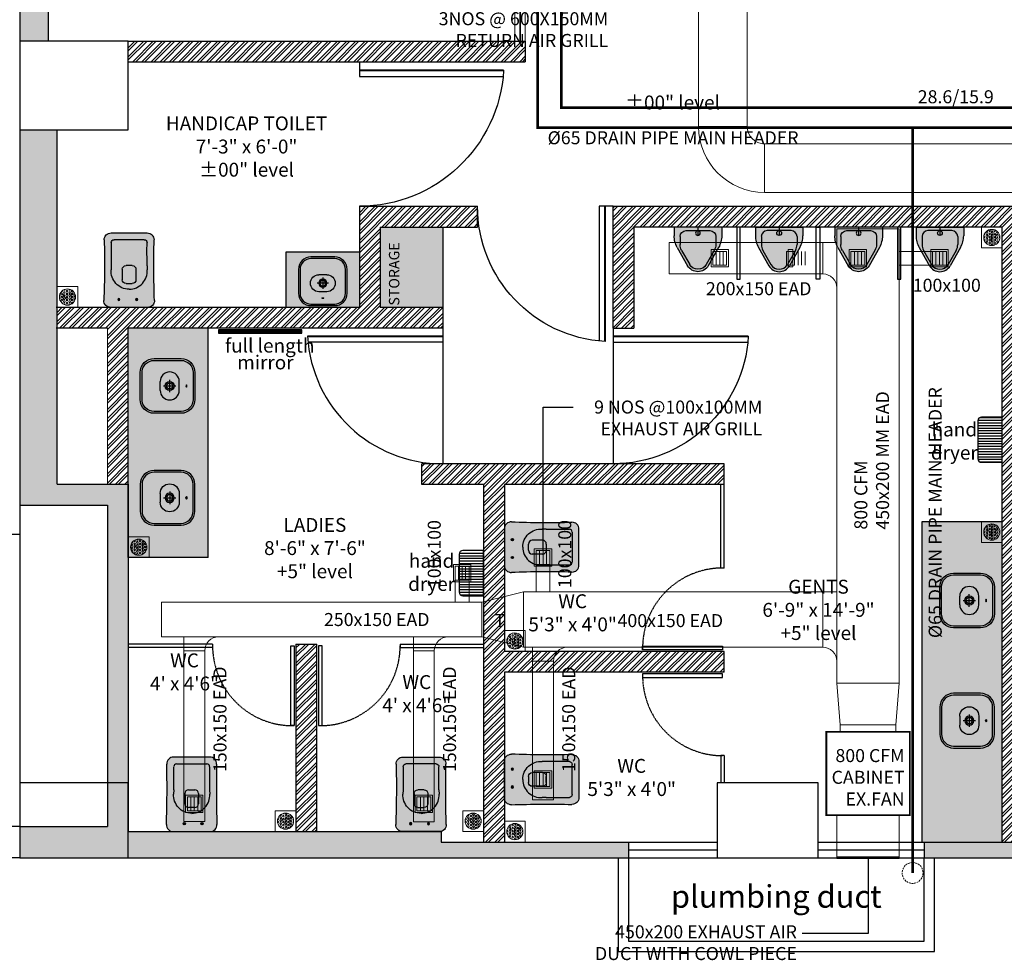
# Model space of a CAD drawing. Units: millimetres. Extents: x -27956 to 168739, y -98254 to -69185.
# Drawn here: x 163991 to 164275, y -97891 to -97621 of the extents above; entities that cross this region are included whole.
import ezdxf

# ---------------------------------------------------------------- set-up
doc = ezdxf.new("R2010")
doc.units = ezdxf.units.MM
doc.header["$MEASUREMENT"] = 0
doc.linetypes.add('DASHED', pattern=[0.75, 0.5, -0.25])
doc.linetypes.add('HIDDEN2', pattern=[0.1875, 0.125, -0.0625])
for name, color, linetype in [('A- Wall- Partition- Glass', 134, 'Continuous'), ('COLUMN', 222, 'Continuous'), ('DOOR', 5, 'Continuous'), ('SANITARY', 7, 'Continuous'), ('SOLID', 8, 'Continuous'), ('wall', 7, 'Continuous'), ('WIN', 5, 'Continuous')]:
    doc.layers.add(name, color=color, linetype=linetype)
for name, color, linetype, lineweight in [('fur', 7, 'Continuous', 15), ('furniture', 7, 'Continuous', 25), ('M-HVAC-DRAIN', 5, 'DASHED', 15), ('M-HVAC-EQUP', 152, 'Continuous', 25), ('M-HVAC-EXHAUST AIR DUCT', 1, 'Continuous', 5), ('M-HVAC-REF.PIPE', 21, 'Continuous', 15), ('M-HVAC-RETURN AIR GRILL', 1, 'Continuous', 15), ('M-HVAC-SAD', 3, 'Continuous', 15), ('text', 7, 'Continuous', 5), ('toilet text', 7, 'Continuous', 5), ('TOILETS FITTINGS', 172, 'Continuous', 15)]:
    doc.layers.add(name, color=color, linetype=linetype, lineweight=lineweight)
doc.styles.add('121212', font='arial.ttf', dxfattribs={"height": 2.75})
doc.styles.add('ARIAL', font='arial.ttf')
doc.styles.get("Standard").update_dxf_attribs({"font": 'arial.ttf'})
doc.styles.add('SWIS', font='swissc.ttf')
doc.styles.add('SWIS CN BT', font='swisscl.ttf')
doc.dimstyles.new('it', dxfattribs={"dimtxt": 5, "dimasz": 0.18, "dimexe": 0.18, "dimexo": 0.0625, "dimgap": 0.09, "dimtad": 0, "dimtih": 1, "dimtoh": 1, "dimzin": 0, "dimtxsty": 'Standard', "dimcen": 0.09, "dimazin": 0, "dimtfac": 1, "dimtofl": 0, "dimtmove": 0, "dimatfit": 3, "dimfxl": 0, "dimtolj": 1, "dimtzin": 0, "dimarcsym": 0})
pattern_1 = [(180, (166406.2293, -97753.2271), (-9e-17, -0.75), [])]

# ---------------------------------------------------------------- blocks, each defined once
blk = doc.blocks.new('WC 1')
at = {"layer": 'SANITARY', "ltscale": 10}
h = blk.add_hatch(color=139, dxfattribs=at)
h.paths.add_polyline_path([(5781.5843, 515.1314, 0.421949), (5781.6361, 515.0811, -0.01514), (5782.0781, 515.0837, 0.421339), (5782.1293, 515.1337), (5782.1293, 515.3983, 0.421339), (5782.0781, 515.4483, -0.01514), (5781.6361, 515.4509, 0.422839), (5781.5843, 515.4005)])
h.paths.add_polyline_path([(5781.76, 515.2432), (5781.76, 515.2888, -0.414214), (5781.7872, 515.316), (5781.8631, 515.316, -0.414214), (5781.8903, 515.2888), (5781.8903, 515.2432, -0.414214), (5781.8631, 515.216), (5781.7872, 515.216, -0.414214)], flags=16)
h = blk.add_hatch(color=139, dxfattribs=at)
h.paths.add_polyline_path([(5782.0593, 515.1354, 0.414747), (5782.0793, 515.1554), (5782.0793, 515.3767, 0.415385), (5782.0592, 515.3967, -0.002642), (5781.8893, 515.3969), (5781.8593, 515.3982, 0.430854), (5781.7176, 515.266, 0.430854), (5781.8593, 515.1338), (5781.8893, 515.1352, -0.002643)])
h.paths.add_polyline_path([(5781.8631, 515.216), (5781.7872, 515.216, -0.414214), (5781.76, 515.2432), (5781.76, 515.2888, -0.414214), (5781.7872, 515.316), (5781.8631, 515.316, -0.414214), (5781.8903, 515.2888), (5781.8903, 515.2432, -0.414214)], flags=16)
blk.add_hatch(color=139, dxfattribs=at).paths.add_polyline_path([(5781.8903, 515.2888, 0.414214), (5781.8631, 515.316), (5781.7872, 515.316, 0.414214), (5781.76, 515.2888), (5781.76, 515.2432, 0.414214), (5781.7872, 515.216), (5781.8631, 515.216, 0.414214), (5781.8903, 515.2432)])
at = {"layer": 'SANITARY', "color": 139}
for p, q in [((5781.5843, 515.4005), (5781.5843, 515.1316)), ((5781.8893, 515.3969), (5781.8593, 515.3982)), ((5782.0793, 515.3767), (5782.0793, 515.1554)), ((5782.1293, 515.1337), (5782.1293, 515.3983)), ((5781.6503, 515.3204), (5781.6343, 515.3204)), ((5781.6423, 515.3284), (5781.6423, 515.3124)), ((5781.8631, 515.316), (5781.7872, 515.316)), ((5781.76, 515.2432), (5781.76, 515.2888)), ((5781.8903, 515.2888), (5781.8903, 515.2432)), ((5781.6503, 515.1904), (5781.6343, 515.1904)), ((5781.6423, 515.1824), (5781.6423, 515.1984)), ((5781.8631, 515.216), (5781.7872, 515.216)), ((5781.8893, 515.1352), (5781.8593, 515.1338))]:
    blk.add_line(p, q, dxfattribs=at)
for points in [[(5781.7176, 515.266, -0.430854), (5781.8593, 515.3982)], [(5781.7176, 515.266, 0.430854), (5781.8593, 515.1338)]]:
    blk.add_lwpolyline(points, format="xyb", dxfattribs=at)
for centre in [(5781.6423, 515.3204), (5781.6423, 515.1904)]:
    blk.add_circle(centre, 0.008, dxfattribs=at)
for centre, radius, start, end in [((5781.6347, 515.4006), 0.0504, 88.40444, 180.08654), ((5781.901, 522.7461), 7.2999, 267.92078, 271.39032), ((5782.0793, 515.3983), 0.05, 0, 91.39032), ((5781.9949, 531.4742), 16.0777, 269.62366, 270.22898), ((5782.0593, 515.3767), 0.02, 0, 90.35404), ((5781.7872, 515.2888), 0.0272, 90, 180), ((5781.8631, 515.2888), 0.0272, 0, 90), ((5781.7872, 515.2432), 0.0272, 180, 270), ((5781.8631, 515.2432), 0.0272, 270, 0), ((5782.0593, 515.1554), 0.02, 269.64596, 0), ((5781.6347, 515.1315), 0.0504, 179.91346, 271.59556), ((5781.901, 507.7859), 7.2999, 88.60968, 92.07922), ((5781.9949, 499.0578), 16.0777, 89.77102, 90.37634), ((5782.0793, 515.1337), 0.05, 268.60968, 0)]:
    blk.add_arc(centre, radius, start, end, dxfattribs=at)
blk = doc.blocks.new('A$C774869E7')
at = {"layer": 'SANITARY'}
h = blk.add_hatch(color=139, dxfattribs=at)
h.dxf.hatch_style = 1
h.paths.add_polyline_path([(9.58, 11.37), (7.43, 11.37, 0.129664), (5.83, 10.95), (1.96, 8.76, 0.582576), (1.96, 4.24), (5.83, 2.05, 0.129664), (7.43, 1.62), (9.58, 1.62, 0.414214), (11.21, 3.25), (11.21, 6.5, -1), (9.91, 6.5, -1), (11.21, 6.5), (11.21, 9.75, 0.414214)], flags=17)
h.paths.add_polyline_path([(9.91, 6.5), (11.21, 6.5, 1)], flags=16)
h.paths.add_polyline_path([(11.21, 6.5), (9.91, 6.5, 1)], flags=16)
h.paths.add_polyline_path([(12.18, 13), (9.83, 13, 0.129664), (6.63, 12.15), (1.64, 9.33, 0.582576), (1.64, 3.67), (6.63, 0.85, 0.129664), (9.83, 0), (12.18, 0), (12.18, 6.5), (11.21, 6.5), (11.21, 3.25, -0.414214), (9.58, 1.62), (7.43, 1.62, -0.129664), (5.83, 2.05), (1.96, 4.24, -0.582576), (1.96, 8.76), (5.83, 10.95, -0.129664), (7.43, 11.37), (9.58, 11.37, -0.414214), (11.21, 9.75), (11.21, 6.5), (12.18, 6.5)])
at = {"layer": 'SANITARY', "color": 139}
for p, q in [((6.63, 12.15), (1.64, 9.33)), ((5.83, 10.95), (1.96, 8.76)), ((9.58, 11.37), (7.43, 11.37)), ((12.18, 13), (9.83, 13)), ((12.18, 13), (12.18, 0)), ((11.21, 3.25), (11.21, 9.75)), ((12.18, 6.5), (9.91, 6.5)), ((6.63, 0.85), (1.64, 3.67)), ((5.83, 2.05), (1.96, 4.24)), ((9.58, 1.62), (7.43, 1.62)), ((12.18, 0), (9.83, 0))]:
    blk.add_line(p, q, dxfattribs=at)
blk.add_circle((10.56, 6.5), 0.65, dxfattribs=at)
for centre, radius, start, end in [((7.43, 8.12), 3.25, 90, 119.5519), ((9.83, 6.5), 6.5, 90, 119.5519), ((9.58, 9.75), 1.63, 0, 90), ((3.24, 6.5), 3.25, 119.5519, 240.4481), ((3.24, 6.5), 2.6, 119.5519, 240.4481), ((9.58, 3.25), 1.63, 270, 0), ((7.43, 4.87), 3.25, 240.4481, 270), ((9.83, 6.5), 6.5, 240.4481, 270)]:
    blk.add_arc(centre, radius, start, end, dxfattribs=at)
blk = doc.blocks.new('duravit 033550')
at = {"layer": 'SANITARY', "color": 30}
for p, q in [((0, 99.8), (0, 99.8)), ((-78, -50.2), (-78, 21.8)), ((0, -65.2), (0, 36.8)), ((78, -50.2), (78, 21.8)), ((-51.4, -14.2), (51, -14.2)), ((0, -128.2), (0, -128.2))]:
    blk.add_line(p, q, dxfattribs=at)
at = {"layer": 'SANITARY', "color": 0}
for points in [[(-241.4, -124.2), (-241.4, 95.8, -0.414214), (-127.8, 209.4), (92.3, 209.4, -0.414214), (205.9, 95.8), (205.9, -124.2, -0.414214), (92.3, -237.8), (-127.8, -237.8, -0.414214)], [(-226.4, -124.2), (-226.4, 95.8, -0.414214), (-127.8, 194.4), (92.3, 194.4, -0.414214), (190.9, 95.8), (190.9, -124.2, -0.414214), (92.3, -222.8), (-127.8, -222.8, -0.414214)]]:
    blk.add_lwpolyline(points, format="xyb", close=True, dxfattribs=at)
for centre, radius in [((-0.2, -14.2), 37.5), ((0, -14.2), 26)]:
    blk.add_circle(centre, radius, dxfattribs=at)
at = {"layer": 'SANITARY', "color": 30}
for centre, start, end in [((0, 21.8), 90, 180), ((0, 21.8), 0, 90), ((0, -50.2), 180, 270), ((0, -50.2), 270, 0)]:
    blk.add_arc(centre, 78, start, end, dxfattribs=at)
at = {"layer": 'SANITARY', "color": 0, "extrusion": (0, 0, -1)}
blk.add_ellipse((137.1, -14.2), major_axis=(0, 10.1), ratio=0.404101, dxfattribs=at)
blk = doc.blocks.new('D')
at = {"layer": 'DOOR', "color": 139}
for p, q in [((-3.07, 0), (-3.07, 29.84)), ((0, 0), (-3.07, 0))]:
    blk.add_line(p, q, dxfattribs=at)
at = {"layer": 'DOOR', "color": 139, "const_width": 0.432}
blk.add_lwpolyline([(-1.77, 0), (-1.77, 29.95)], dxfattribs=at)
at = {"layer": 'DOOR', "color": 139}
blk.add_arc((0, 0), 30, 93.3869, 180, dxfattribs=at)
blk = doc.blocks.new('DFSFSD')
at = {"layer": 'TOILETS FITTINGS'}
h = blk.add_hatch(dxfattribs=at)
h.set_pattern_fill('HEX', color=256, scale=2, style=0)
h.set_pattern_definition([(180, (517782.3996, -10486.3746), (0, 0.433012702), [0.25, -0.5]), (60, (517782.3996, -10486.3746), (0.3750000001, -0.216506351), [0.25, -0.5]), (120, (517782.1496, -10486.3746), (0.3750000001, 0.216506351), [0.25, -0.5])])
h.paths.add_polyline_path([(270492.16, -150720.64, -1), (270496.83, -150720.64, -1)])
blk.add_lwpolyline([(270491.5, -150717.64), (270497.5, -150717.64), (270497.5, -150723.64), (270491.5, -150723.64)], close=True, dxfattribs=at)
blk.add_circle((270494.5, -150720.64), 2.34, dxfattribs=at)
at = {"insert": (270492.82, -150719.65), "char_height": 2, "width": 2.7664, "attachment_point": 1, "style": '121212'}
blk.add_mtext('\\A1;NT', dxfattribs=at)
blk = doc.blocks.new('ARCHITECTURE-9F')
h = blk.add_hatch()
h.set_pattern_fill('ANSI31', color=139)
h.set_pattern_definition([(45, (167181.12927, -97837.89658), (-0.08838835, 0.08838835), [])])
h.paths.add_polyline_path([(167206.82, -97710.93), (167230.82, -97710.93), (167230.82, -97709.93), (167206.82, -97709.93)])
h = blk.add_hatch()
h.set_pattern_fill('_USER', color=139, scale=0.75, angle=180, pattern_type=0)
h.set_pattern_definition(pattern_1)
edge = h.paths.add_edge_path()
edge.add_line((167432.38, -97735.09), (167426.38, -97735.09))
edge.add_arc((167426.38, -97736.09), 1, 90, 180)
edge.add_line((167425.38, -97736.09), (167425.38, -97747.09))
edge.add_arc((167426.38, -97747.09), 1, 180, 270)
edge.add_line((167426.38, -97748.09), (167432.38, -97748.09))
edge.add_line((167432.38, -97748.09), (167432.38, -97735.09))
h = blk.add_hatch()
h.set_pattern_fill('_USER', color=139, scale=0.75, angle=180, pattern_type=0)
h.set_pattern_definition(pattern_1)
edge = h.paths.add_edge_path()
edge.add_line((167283.13, -97773.5), (167277.13, -97773.5))
edge.add_arc((167277.13, -97774.5), 1, 90, 180)
edge.add_line((167276.13, -97774.5), (167276.13, -97785.5))
edge.add_arc((167277.13, -97785.5), 1, 180, 270)
edge.add_line((167277.13, -97786.5), (167283.13, -97786.5))
edge.add_line((167283.13, -97786.5), (167283.13, -97773.5))
at = {"layer": 'SANITARY'}
h = blk.add_hatch(color=139, dxfattribs=at)
h.dxf.hatch_style = 1
h.paths.add_polyline_path([(167253.38, -97680.4), (167253.38, -97703.53), (167271.38, -97703.53), (167271.38, -97680.4)])
h = blk.add_hatch(color=139, dxfattribs=at)
h.dxf.hatch_style = 1
h.paths.add_polyline_path([(167247.38, -97703.53), (167226.38, -97703.53), (167226.38, -97687.49), (167247.38, -97687.49)])
h = blk.add_hatch(color=139, dxfattribs=at)
h.dxf.hatch_style = 1
h.paths.add_polyline_path([(167203.88, -97775.53), (167180.88, -97775.53), (167180.88, -97709.53), (167203.88, -97709.53)])
h = blk.add_hatch(color=139, dxfattribs=at)
h.dxf.hatch_style = 1
h.paths.add_polyline_path([(167432.38, -97857.4), (167409.38, -97857.4), (167409.38, -97765.17), (167432.38, -97765.17)])
at = {"layer": 'SOLID'}
h = blk.add_hatch(color=139, dxfattribs=at)
h.dxf.hatch_style = 1
h.paths.add_polyline_path([(166708.63, -97333.9), (166697.63, -97333.9), (166697.63, -97344.4), (166694.63, -97344.4), (166694.63, -97354.9), (166708.63, -97354.9)])
h.paths.add_polyline_path([(166408.38, -97857.4), (166389.38, -97857.4), (166389.38, -97861.9), (166408.38, -97861.9)])
h.paths.add_polyline_path([(166149.13, -97857.4), (166138.13, -97857.4), (166138.13, -97861.9), (166149.13, -97861.9)])
h.paths.add_polyline_path([(166188.38, -97857.4), (166178.63, -97857.4), (166178.63, -97861.9), (166188.38, -97861.9)])
h.paths.add_polyline_path([(165788.13, -97857.4), (165568.63, -97857.4), (165568.63, -97861.9), (165788.13, -97861.9)])
h.paths.add_polyline_path([(165937.13, -97857.4), (165879.13, -97857.4), (165879.13, -97861.9), (165937.13, -97861.9)])
h.paths.add_polyline_path([(165503.63, -97377.15), (165499.13, -97377.15), (165499.13, -97386.15), (165503.63, -97386.15)])
h.paths.add_polyline_path([(165503.63, -97608.65), (165499.13, -97608.65), (165499.13, -97617.65), (165503.63, -97617.65)])
h.paths.add_polyline_path([(165503.63, -97724.65), (165499.13, -97724.65), (165499.13, -97733.65), (165503.63, -97733.65)])
h.paths.add_polyline_path([(165503.63, -97785.65), (165499.13, -97785.65), (165499.13, -97793.15), (165503.63, -97793.15)])
h.paths.add_polyline_path([(166918.88, -97128.15), (166791.88, -97128.15), (166791.88, -97132.4), (166918.88, -97132.4)])
h.paths.add_polyline_path([(166743.88, -97128.15), (166718.88, -97128.15), (166718.88, -97132.4), (166743.88, -97132.4)])
h.paths.add_polyline_path([(166700.88, -97128.15), (166501.88, -97128.15), (166501.88, -97132.4), (166700.88, -97132.4)])
h.paths.add_polyline_path([(166410.38, -97128.15), (166391.38, -97128.15), (166391.38, -97132.4), (166410.38, -97132.4)])
h.paths.add_polyline_path([(166152.88, -97128.15), (166141.88, -97128.15), (166141.88, -97132.4), (166152.88, -97132.4)])
h.paths.add_polyline_path([(166191.38, -97128.15), (166182.38, -97128.15), (166182.38, -97132.4), (166191.38, -97132.4)])
h.paths.add_polyline_path([(165941.88, -97128.15), (165884.88, -97128.15), (165884.88, -97132.4), (165941.88, -97132.4)])
h.paths.add_polyline_path([(165793.88, -97128.15), (165569.63, -97128.15), (165569.63, -97132.4), (165793.88, -97132.4)])
h.paths.add_polyline_path([(165503.63, -97197.41), (165499.13, -97197.41), (165499.13, -97209.15), (165503.63, -97209.15)])
h.paths.add_polyline_path([(165503.63, -97261.15), (165499.13, -97261.15), (165499.13, -97270.15), (165503.63, -97270.15)])
h.paths.add_polyline_path([(167068.63, -97128.15), (166939.63, -97128.15), (166939.63, -97132.4), (167068.63, -97132.4)])
h.paths.add_polyline_path([(167141.63, -97128.15), (167115.63, -97128.15), (167115.63, -97132.4), (167141.63, -97132.4)])
h.paths.add_polyline_path([(167324.88, -97128.15), (167159.63, -97128.15), (167159.63, -97132.65), (167324.88, -97132.65)])
h.paths.add_polyline_path([(167469.38, -97128.15), (167410.38, -97128.15), (167410.38, -97132.65), (167469.38, -97132.65)])
h.paths.add_polyline_path([(168356.38, -97196.9), (168351.88, -97196.9), (168351.88, -97205.4), (168356.38, -97205.4)])
h.paths.add_polyline_path([(168356.38, -97257.4), (168351.88, -97257.4), (168351.88, -97266.4), (168356.38, -97266.4)])
h.paths.add_polyline_path([(168285.88, -97128.15), (168062.88, -97128.15), (168062.88, -97132.65), (168285.88, -97132.65)])
h.paths.add_polyline_path([(167978.38, -97128.15), (167920.38, -97128.15), (167920.38, -97132.65), (167978.38, -97132.65)])
h.paths.add_polyline_path([(167681.88, -97128.15), (167669.38, -97128.15), (167669.38, -97132.65), (167681.88, -97132.65)])
h.paths.add_polyline_path([(167720.38, -97128.15), (167705.38, -97128.15), (167705.38, -97132.65), (167720.38, -97132.65)])
h.paths.add_polyline_path([(168356.38, -97531.4), (168351.88, -97531.4), (168351.88, -97555.9), (168356.38, -97555.9)])
h.paths.add_polyline_path([(168356.38, -97372.4), (168351.88, -97372.4), (168351.88, -97381.4), (168356.38, -97381.4)])
h.paths.add_polyline_path([(167973.88, -97857.4), (167917.88, -97857.4), (167917.88, -97861.9), (167973.88, -97861.9)])
h.paths.add_polyline_path([(168286.38, -97857.4), (168065.38, -97857.4), (168065.38, -97861.9), (168286.38, -97861.9)])
h.paths.add_polyline_path([(168356.38, -97784.9), (168351.88, -97784.9), (168351.88, -97792.4), (168356.38, -97792.4)])
h.paths.add_polyline_path([(168356.38, -97723.9), (168351.88, -97723.9), (168351.88, -97732.9), (168356.38, -97732.9)])
h.paths.add_polyline_path([(168356.38, -97607.9), (168351.88, -97607.9), (168351.88, -97616.9), (168356.38, -97616.9)])
h.paths.add_polyline_path([(167681.38, -97857.4), (167667.88, -97857.4), (167667.88, -97861.9), (167681.38, -97861.9)])
h.paths.add_polyline_path([(167717.88, -97857.4), (167710.88, -97857.4), (167710.88, -97861.9), (167717.88, -97861.9)])
h.paths.add_polyline_path([(166705.63, -97474.65), (166690.63, -97474.65), (166690.63, -97485.15), (166697.63, -97485.15), (166697.63, -97626.9), (166705.63, -97626.9)])
h.paths.add_polyline_path([(167164.63, -97475.15), (167149.63, -97475.15), (167149.63, -97626.9), (167157.88, -97626.9), (167157.88, -97485.9), (167164.63, -97485.9)])
h.paths.add_polyline_path([(167160.38, -97652.4), (167149.63, -97652.4), (167149.63, -97760.4), (167174.88, -97760.4), (167174.88, -97852.9), (167149.63, -97852.9), (167149.63, -97861.9), (167324.88, -97861.9), (167324.88, -97857.4), (167270.88, -97857.4), (167270.88, -97854.4), (167180.88, -97854.4), (167180.88, -97754.4), (167160.38, -97754.4)])
h.paths.add_polyline_path([(166705.63, -97852.9), (166683.63, -97852.9), (166683.63, -97760.9), (166705.63, -97760.9), (166705.63, -97651.9), (166698.13, -97651.9), (166698.13, -97754.9), (166677.63, -97754.9), (166677.63, -97853.9), (166581.63, -97853.9), (166581.63, -97857.4), (166494.38, -97857.4), (166494.38, -97861.9), (166705.63, -97861.9)])
h.paths.add_polyline_path([(167467.88, -97857.4), (167409.88, -97857.4), (167409.88, -97861.9), (167467.88, -97861.9)])
h.paths.add_polyline_path([(167074, -97324.9), (167046.38, -97324.9), (167046.38, -97244.4), (167149.63, -97244.4), (167149.63, -97324.9), (167122, -97324.9), (167122, -97333.9), (167161.63, -97333.9), (167161.63, -97232.4), (166697.63, -97232.4), (166697.63, -97333.9), (166737.35, -97333.9), (166737.35, -97324.9), (166709.75, -97324.9), (166709.75, -97244.4), (166812.94, -97244.4), (166812.94, -97324.9), (166785.35, -97324.9), (166785.35, -97333.9), (166849.54, -97333.9), (166849.54, -97324.9), (166821.94, -97324.9), (166821.94, -97244.4), (166925.13, -97244.4), (166925.13, -97324.9), (166897.54, -97324.9), (166897.54, -97333.9), (166961.75, -97333.9), (166961.75, -97324.9), (166934.13, -97324.9), (166934.13, -97244.4), (167037.38, -97244.4), (167037.38, -97324.9), (167009.75, -97324.9), (167009.75, -97333.9), (167074, -97333.9)])
h.paths.add_polyline_path([(166932.63, -97185.9), (166926.63, -97185.9), (166926.63, -97232.4), (166932.63, -97232.4)])
h = blk.add_hatch(dxfattribs=at)
h.set_pattern_fill('ANSI32', color=139, scale=5)
h.set_pattern_definition([(45, (167181.1293, -97837.8966), (-1.325825, 1.325825), []), (45, (167182.0132, -97837.8966), (-1.325825, 1.325825), [])])
h.paths.add_polyline_path([(166548.13, -97692.3), (166542.13, -97692.3), (166542.13, -97706.53), (166393.2, -97706.53), (166393.2, -97857.4), (166399.23, -97857.4), (166399.23, -97712.53), (166548.13, -97712.53)])
h.paths.add_polyline_path([(166594.13, -97706.53), (166588.13, -97706.53), (166588.13, -97751.53), (166509.13, -97751.53), (166509.13, -97757.53), (166569.13, -97757.53), (166569.13, -97804.46), (166509.13, -97804.46), (166509.13, -97810.46), (166569.13, -97810.46), (166569.13, -97857.4), (166575.13, -97857.4), (166575.13, -97804.33), (166575.13, -97757.53), (166594.13, -97757.53)])
h.paths.add_polyline_path([(166698.13, -97706.53), (166650.13, -97706.53), (166650.13, -97689.3), (166644.13, -97689.3), (166644.13, -97706.53), (166633.13, -97706.53), (166633.13, -97712.53), (166698.13, -97712.53)])
h.paths.add_polyline_path([(166629.13, -97799.9), (166623.13, -97799.9), (166623.13, -97853.9), (166629.13, -97853.9)])
h.paths.add_polyline_path([(166674.63, -97647.5), (166542.13, -97647.5), (166542.13, -97651.9), (166674.63, -97651.9)])
h.paths.add_polyline_path([(167281.38, -97674.4), (167247.38, -97674.4), (167247.38, -97703.53), (167203.34, -97703.53), (167160.38, -97703.53), (167160.38, -97709.53), (167271.38, -97709.53), (167271.38, -97703.53), (167253.38, -97703.53), (167253.38, -97680.4), (167281.38, -97680.4)])
h.paths.add_polyline_path([(167438.38, -97674.4), (167320.38, -97674.4), (167320.38, -97709.53), (167326.38, -97709.53), (167326.38, -97680.4), (167432.38, -97680.4), (167432.38, -97857.4), (167438.38, -97857.4)])
h.paths.add_polyline_path([(167289.13, -97754.53), (167352.38, -97754.53), (167352.38, -97748.53), (167265.38, -97748.53), (167265.38, -97754.53), (167283.13, -97754.53), (167283.13, -97857.4), (167289.13, -97857.4), (167289.13, -97808.53), (167352.38, -97808.53), (167352.38, -97802.53), (167289.13, -97802.53)])
h.paths.add_polyline_path([(167235.13, -97800.4), (167229.13, -97800.4), (167229.13, -97854.4), (167235.13, -97854.4)])
h.paths.add_polyline_path([(166683.63, -97754.9), (166677.63, -97754.9), (166677.63, -97712.53), (166683.63, -97712.53)])
h.paths.add_polyline_path([(167174.88, -97754.4), (167180.88, -97754.4), (167180.88, -97709.53), (167174.88, -97709.53)])
h.paths.add_polyline_path([(167295.13, -97632.8), (167295.13, -97626.9), (167180.88, -97626.9), (167180.88, -97632.8)])
at = {"color": 139}
blk.add_lwpolyline([(167206.82, -97710.93), (167230.82, -97710.93), (167230.82, -97709.93), (167206.82, -97709.93)], close=True, dxfattribs=at)
for points in [[(167432.38, -97735.09), (167426.38, -97735.09, 0.414214), (167425.38, -97736.09), (167425.38, -97747.09, 0.414214), (167426.38, -97748.09), (167432.38, -97748.09)], [(167283.13, -97773.5), (167277.13, -97773.5, 0.414214), (167276.13, -97774.5), (167276.13, -97785.5, 0.414214), (167277.13, -97786.5), (167283.13, -97786.5)]]:
    blk.add_lwpolyline(points, format="xyb", close=True, dxfattribs=at)
at = {"layer": 'A- Wall- Partition- Glass', "color": 139, "const_width": 0.5}
blk.add_lwpolyline([(167293.63, -97626.9), (167293.63, -97430.52)], dxfattribs=at)
at = {"layer": 'COLUMN', "color": 139}
for points in [[(167180.88, -97626.9), (167149.63, -97626.9), (167149.63, -97652.4), (167180.88, -97652.4)], [(167180.88, -97840.4), (167149.63, -97840.4), (167149.63, -97861.9), (167180.88, -97861.9)], [(167379.38, -97840.4), (167350.38, -97840.4), (167350.38, -97861.9), (167379.38, -97861.9)]]:
    blk.add_lwpolyline(points, close=True, dxfattribs=at)
at = {"layer": 'fur', "color": 139}
for p, q in [((167292.13, -97431.14), (167292.13, -97626.9)), ((167295.13, -97626.9), (167295.13, -97429.9))]:
    blk.add_line(p, q, dxfattribs=at)
blk.add_lwpolyline([(167174.88, -97709.53), (167174.88, -97754.4), (167180.88, -97754.4), (167180.88, -97709.53)], dxfattribs=at)
at = {"layer": 'SANITARY', "color": 139}
for p, q in [((167180.86, -97775.53), (167180.86, -97709.53)), ((167203.88, -97775.53), (167203.88, -97709.53)), ((167271.38, -97709.53), (167271.38, -97748.53)), ((167320.38, -97709.53), (167320.38, -97748.53)), ((167409.38, -97857.4), (167409.38, -97765.17)), ((167409.38, -97765.17), (167432.38, -97765.17)), ((167203.88, -97775.53), (167180.88, -97775.53)), ((167352.38, -97778.53), (167351.38, -97778.53)), ((167205.13, -97800.4), (167205.13, -97801.4)), ((167259.13, -97800.4), (167259.13, -97801.4)), ((167352.38, -97832.53), (167351.38, -97832.53))]:
    blk.add_line(p, q, dxfattribs=at)
for points in [[(167356, -97680.4), (167356, -97695.4), (167357, -97695.4), (167357, -97680.4)], [(167379.88, -97680.4), (167379.88, -97695.4), (167378.88, -97695.4), (167378.88, -97680.4)], [(167402.25, -97680.4), (167402.25, -97695.4), (167403.25, -97695.4), (167403.25, -97680.4)], [(167247.38, -97687.49), (167247.38, -97703.53), (167226.34, -97703.53), (167226.34, -97687.49)], [(167228.63, -97800.9), (167228.63, -97823.9), (167227.63, -97823.9), (167227.63, -97800.9)], [(167235.63, -97800.9), (167235.63, -97823.9), (167236.63, -97823.9), (167236.63, -97800.9)], [(167351.88, -97802.03), (167328.88, -97802.03), (167328.88, -97801.03), (167351.88, -97801.03)], [(167351.88, -97809.03), (167328.88, -97809.03), (167328.88, -97810.03), (167351.88, -97810.03)]]:
    blk.add_lwpolyline(points, close=True, dxfattribs=at)
for points in [[(167351.38, -97778.53), (167351.38, -97754.53)], [(167352.38, -97778.53), (167352.38, -97754.53)], [(167205.13, -97800.4), (167181.13, -97800.4)], [(167259.13, -97800.4), (167283.13, -97800.4)], [(167205.13, -97801.4), (167181.13, -97801.4)], [(167259.13, -97801.4), (167283.13, -97801.4)], [(167351.38, -97832.53), (167351.38, -97840.4)], [(167352.38, -97832.53), (167352.38, -97840.4)]]:
    blk.add_lwpolyline(points, dxfattribs=at)
at = {"layer": 'SANITARY', "color": 139, "linetype": 'HIDDEN2'}
for centre, start, end in [((167351.88, -97801.53), 90, 181.1019), ((167228.13, -97800.9), 180, 271.1019), ((167236.13, -97800.9), 268.8981, 0), ((167351.88, -97809.53), 178.8981, 270)]:
    blk.add_arc(centre, 23, start, end, dxfattribs=at)
at = {"layer": 'SOLID', "color": 139}
blk.add_line((167295.13, -97626.9), (167295.13, -97632.8), dxfattribs=at)
at = {"layer": 'wall', "color": 139}
for p, q in [((167149.63, -97475.15), (167149.63, -97626.9)), ((167157.88, -97626.9), (167157.88, -97485.9)), ((167180.88, -97626.9), (167295.13, -97626.9)), ((167295.13, -97626.9), (167295.13, -97632.8)), ((167180.88, -97632.8), (167295.13, -97632.8)), ((167149.63, -97652.4), (167149.63, -97861.9)), ((167160.38, -97754.4), (167160.38, -97652.4)), ((167247.38, -97674.4), (167247.38, -97703.53)), ((167247.38, -97674.4), (167281.38, -97674.4)), ((167281.38, -97680.4), (167281.38, -97674.4)), ((167320.38, -97709.53), (167320.38, -97674.4)), ((167320.38, -97674.4), (167438.38, -97674.4)), ((167253.38, -97680.4), (167253.38, -97703.53)), ((167253.38, -97680.4), (167281.38, -97680.4)), ((167271.38, -97680.4), (167271.38, -97703.53)), ((167432.38, -97680.4), (167326.38, -97680.4)), ((167326.38, -97680.4), (167326.38, -97709.53)), ((167432.38, -97857.4), (167432.38, -97680.4)), ((167247.38, -97703.53), (167160.13, -97703.53)), ((167271.38, -97703.53), (167253.38, -97703.53)), ((167271.38, -97703.53), (167271.38, -97709.53)), ((167174.88, -97709.53), (167160.13, -97709.53)), ((167271.38, -97709.53), (167180.88, -97709.53)), ((167320.38, -97709.53), (167326.38, -97709.53)), ((167352.38, -97748.53), (167265.38, -97748.53)), ((167265.38, -97754.53), (167265.38, -97748.53)), ((167352.38, -97754.53), (167352.38, -97748.53)), ((167160.38, -97754.4), (167180.88, -97754.4)), ((167180.88, -97754.4), (167180.88, -97854.4)), ((167283.13, -97754.53), (167265.38, -97754.53)), ((167283.13, -97754.53), (167283.13, -97857.4)), ((167352.38, -97754.53), (167289.13, -97754.53)), ((167289.13, -97754.53), (167289.13, -97802.53)), ((167149.63, -97760.4), (167174.88, -97760.4)), ((167174.88, -97760.4), (167174.88, -97852.9)), ((167229.13, -97800.4), (167229.13, -97854.4)), ((167229.13, -97800.4), (167235.13, -97800.4)), ((167235.13, -97854.4), (167235.13, -97800.4)), ((167352.38, -97802.53), (167289.13, -97802.53)), ((167352.38, -97808.53), (167352.38, -97802.53)), ((167289.13, -97808.53), (167289.13, -97857.4)), ((167352.38, -97808.53), (167289.13, -97808.53)), ((167149.63, -97852.9), (167174.88, -97852.9)), ((167180.88, -97854.4), (167270.88, -97854.4)), ((167270.88, -97854.4), (167270.88, -97857.4)), ((167270.88, -97857.4), (167324.88, -97857.4)), ((167324.88, -97857.4), (167324.88, -97861.9)), ((167409.88, -97857.4), (167467.88, -97857.4)), ((167409.88, -97857.4), (167409.88, -97861.9)), ((167149.63, -97861.9), (167324.88, -97861.9)), ((167409.88, -97861.9), (167467.88, -97861.9))]:
    blk.add_line(p, q, dxfattribs=at)
for points in [[(167321.88, -97861.9), (167321.88, -97888.9), (167412.88, -97888.9), (167412.88, -97861.9)], [(167324.88, -97861.9), (167324.88, -97885.9), (167409.88, -97885.9), (167409.88, -97861.9)]]:
    blk.add_lwpolyline(points, dxfattribs=at)
at = {"layer": 'WIN', "color": 139}
for p, q in [((167149.63, -97768.9), (167062.63, -97768.9)), ((167149.63, -97852.9), (166975.63, -97852.9)), ((167324.88, -97857.4), (167350.38, -97857.4)), ((167379.38, -97857.4), (167409.88, -97857.4)), ((167324.88, -97859.65), (167350.38, -97859.65)), ((167379.38, -97859.65), (167409.88, -97859.65)), ((167149.63, -97861.9), (166975.63, -97861.9)), ((167324.88, -97861.9), (167350.38, -97861.9)), ((167379.38, -97861.9), (167409.88, -97861.9))]:
    blk.add_line(p, q, dxfattribs=at)
at = {"layer": 'DOOR', "color": 139}
for p, xscale, yscale, zscale, rotation in [((167247.38, -97632.8), -1.386666666668237, 1.386666666668237, 1.386666666668237, 270), ((167320.38, -97674.4), -1.300000000031456, 1.300000000031456, 1.300000000031456, 180), ((167271.38, -97709.53), 1.300000000031459, 1.300000000031459, 1.300000000031459, 90), ((167320.38, -97709.53), -1.300000000031456, 1.300000000031456, 1.300000000031456, 270)]:
    blk.add_blockref('D', p, dxfattribs=dict(at, xscale=xscale, yscale=yscale, zscale=zscale, rotation=rotation))
at = {"layer": 'furniture', "color": 139}
for p in [(-103065.11, 53037.25), (-103331.12, 53020.11), (-103065.11, 52952.47), (-103310.62, 52948.11), (-103202.37, 52921.11), (-103268.37, 52869.25), (-103214.37, 52869.25), (-103202.37, 52866.25)]:
    blk.add_blockref('DFSFSD', p, dxfattribs=at)
at = {"layer": 'SANITARY', "color": 139}
for name, p, xscale, yscale, zscale, rotation in [('WC 1', (146896.82, -325305.23), -39.366666666277, 39.366666666277, 39.366666666277, 270), ('A$C774869E7', (167337.97, -97693.23), -1.053511705686942, 1.053511705686942, 1.053511705686942, 270), ('A$C774869E7', (167375.04, -97693.23), 1.053511705686945, 1.053511705686945, 1.053511705686945, 90), ('A$C774869E7', (167384.22, -97693.23), -1.053511705686942, 1.053511705686942, 1.053511705686942, 270), ('A$C774869E7', (167421.29, -97693.23), 1.053511705686945, 1.053511705686945, 1.053511705686945, 90), ('duravit 033550', (167236.41, -97696.56), -0.03130434782612641, 0.03130434782612641, 0.03130434782612631, 90), ('duravit 033550', (167192.8, -97758.82), -0.0352173913043921, 0.0352173913043921, 0.0352173913043921, 180), ('duravit 033550', (167422.91, -97822.96), -0.0352173913043921, 0.0352173913043921, 0.0352173913043921, 180), ('WC 1', (-60312.57, -77555.09), -39.366666666277, 39.366666666277, 39.366666666277, 180), ('WC 1', (187483.43, -325456.1), 39.36666666627709, 39.36666666627709, 39.36666666627709, 90), ('WC 1', (146980.82, -325456.1), -39.366666666277, 39.366666666277, 39.366666666277, 270)]:
    blk.add_blockref(name, p, dxfattribs=dict(at, xscale=xscale, yscale=yscale, zscale=zscale, rotation=rotation))
for name, p, xscale, yscale, zscale in [('duravit 033550', (167192.8, -97725.62), 0.0352173913043921, 0.0352173913043921, 0.0352173913043921), ('WC 1', (-60312.57, -118056.83), 39.366666666277, 39.366666666277, 39.366666666277), ('duravit 033550', (167422.91, -97787.37), 0.0352173913043921, 0.0352173913043921, 0.0352173913043921)]:
    blk.add_blockref(name, p, dxfattribs=dict(at, xscale=xscale, yscale=yscale, zscale=zscale))
at = {"layer": 'text', "color": 139, "insert": (167367.38, -97873.9), "char_height": 6.5, "width": 66.2658, "attachment_point": 5, "style": 'SWIS'}
blk.add_mtext('plumbing duct', dxfattribs=at)
at = {"layer": 'toilet text', "color": 139, "style": 'SWIS CN BT'}
for s, p in [('full length', (167208.7, -97716.51)), ('mirror', (167212.24, -97721.35))]:
    blk.add_text(s, height=4, dxfattribs=at).set_placement(p)
at = {"layer": 'toilet text', "color": 139, "char_height": 4, "attachment_point": 5, "style": 'SWIS'}
for s, insert, width in [('%%P00" level', (167337.5, -97645.05), 66.2658), ('HANDICAP TOILET\\P7\'-3" x 6\'-0"\\P%%P00" level', (167214.92, -97657.73), 116.1694), ('hand dryer ', (167418.6, -97742.5), 16.5096), ('LADIES\\P8\'-6" x 7\'-6"\\P+5" level', (167234.59, -97773.31), 66.2658), ('hand dryer ', (167268.17, -97780.3), 16.5096), ('GENTS \\P6\'-9" x 14\'-9"\\P+5" level', (167379.51, -97791.09), 66.2658), ('WC\\P5\'3" x 4\'0" ', (167308.75, -97791.94), 66.2658), ('WC\\P4\' x 4\'6" ', (167197.06, -97808.96), 66.2658), ('WC\\P4\' x 4\'6" ', (167263.9, -97815.21), 66.2658), ('WC\\P5\'3" x 4\'0" ', (167325.75, -97839.33), 66.2658)]:
    blk.add_mtext(s, dxfattribs=dict(at, insert=insert, width=width))
at = {"layer": 'toilet text', "color": 139, "insert": (167257.78, -97693.88), "char_height": 3, "width": 66.2658, "attachment_point": 5, "rotation": 90, "style": 'SWIS'}
blk.add_mtext('STORAGE', dxfattribs=at)

msp = doc.modelspace()

# ---------------------------------------------------------------- linework, layer by layer
at = {"layer": 'M-HVAC-DRAIN', "const_width": 0.75}
for points in [[(164140.48, -97399.83), (164140.48, -97651.75), (164248.39, -97651.75)], [(164248.39, -97866.3), (164248.39, -97651.75), (165093.04, -97651.75)]]:
    msp.add_lwpolyline(points, dxfattribs=at)
at = {"layer": 'M-HVAC-DRAIN'}
msp.add_circle((164248.39, -97866.3), 3, dxfattribs=at)
at = {"layer": 'M-HVAC-EQUP', "const_width": 0.5}
msp.add_lwpolyline([(164247.56, -97825.66), (164223.56, -97825.66), (164223.56, -97849.66), (164247.56, -97849.66)], close=True, dxfattribs=at)
at = {"layer": 'M-HVAC-EXHAUST AIR DUCT'}
for p, q in [((164226.56, -97811.66), (164226.56, -97680.88)), ((164244.56, -97680.88), (164226.56, -97680.88)), ((164244.56, -97811.66), (164244.56, -97680.88)), ((164226.56, -97684.88), (164178.28, -97684.88)), ((164178.28, -97684.88), (164178.28, -97693.88)), ((164222.56, -97693.88), (164222.56, -97684.88)), ((164254.11, -97687.38), (164244.56, -97687.38)), ((164254.11, -97691.38), (164244.56, -97691.38)), ((164222.56, -97693.88), (164178.28, -97693.88)), ((164140.02, -97777.53), (164140.02, -97785.34)), ((164144.02, -97777.53), (164144.02, -97785.34)), ((164116.74, -97782), (164116.74, -97788.34)), ((164120.74, -97782), (164120.74, -97788.34)), ((164136.4, -97785.34), (164124.4, -97788.34)), ((164226.56, -97785.34), (164136.4, -97785.34)), ((164136.4, -97801.34), (164136.4, -97785.34)), ((164222.56, -97801.34), (164222.56, -97785.34)), ((164032.27, -97788.34), (164032.27, -97798.34)), ((164124.4, -97788.34), (164032.27, -97788.34)), ((164124.4, -97788.34), (164124.4, -97798.34)), ((164124.4, -97798.34), (164032.27, -97798.34)), ((164038.67, -97851.48), (164038.67, -97798.34)), ((164104.74, -97851.58), (164104.74, -97798.34)), ((164136.4, -97801.34), (164124.4, -97798.34)), ((164044.67, -97802.34), (164038.67, -97802.34)), ((164044.67, -97851.48), (164044.67, -97802.34)), ((164110.74, -97802.34), (164104.74, -97802.34)), ((164110.74, -97851.58), (164110.74, -97802.34)), ((164222.56, -97801.34), (164136.4, -97801.34)), ((164139.02, -97845.23), (164139.02, -97801.34)), ((164145.02, -97805.34), (164139.02, -97805.34)), ((164145.02, -97845.23), (164145.02, -97805.34)), ((164244.56, -97811.66), (164226.56, -97811.66)), ((164227.56, -97823.66), (164226.56, -97811.66)), ((164243.56, -97823.66), (164244.56, -97811.66)), ((164243.56, -97823.66), (164227.56, -97823.66)), ((164227.56, -97823.66), (164227.56, -97825.66)), ((164243.56, -97823.66), (164243.56, -97825.66)), ((164145.02, -97845.23), (164139.02, -97845.23)), ((164044.67, -97851.48), (164038.67, -97851.48)), ((164110.74, -97851.58), (164104.74, -97851.58)), ((164226.56, -97861.9), (164226.56, -97849.66)), ((164244.56, -97861.9), (164244.56, -97849.66))]:
    msp.add_line(p, q, dxfattribs=at)
at = {"layer": 'M-HVAC-EXHAUST AIR DUCT', "const_width": 0.75}
msp.add_lwpolyline([(164244.56, -97861.9), (164226.56, -97861.9)], dxfattribs=at)
at = {"layer": 'M-HVAC-EXHAUST AIR DUCT'}
for centre, start, end in [((164222.56, -97697.88), 0, 90), ((164048.67, -97802.34), 90, 180), ((164114.74, -97802.34), 90, 180), ((164149.02, -97805.34), 90, 180), ((164222.56, -97805.34), 0, 90)]:
    msp.add_arc(centre, 4, start, end, dxfattribs=at)
at = {"layer": 'M-HVAC-REF.PIPE', "const_width": 0.75}
msp.add_lwpolyline([(163812.82, -97109.88), (163812.82, -97122.25), (163978.22, -97122.25), (163978.22, -97159.01), (164051.99, -97159.01), (164051.99, -97236.99), (164147.28, -97236.99), (164147.28, -97646.02), (165093.51, -97646.02), (165093.51, -97604.32)], dxfattribs=at)
at = {"layer": 'M-HVAC-RETURN AIR GRILL'}
for p, q in [((164191.87, -97691.38), (164191.87, -97687.38)), ((164192.87, -97691.38), (164192.87, -97687.38)), ((164193.87, -97691.38), (164193.87, -97687.38)), ((164215.43, -97691.38), (164215.43, -97687.38)), ((164216.43, -97691.38), (164216.43, -97687.38)), ((164217.43, -97691.38), (164217.43, -97687.38)), ((164231.64, -97691.38), (164231.64, -97687.38)), ((164232.64, -97691.38), (164232.64, -97687.38)), ((164233.64, -97691.38), (164233.64, -97687.38)), ((164255.11, -97691.38), (164255.11, -97687.38)), ((164256.11, -97691.38), (164256.11, -97687.38)), ((164257.11, -97691.38), (164257.11, -97687.38)), ((164141.02, -97773.53), (164141.02, -97777.53)), ((164142.02, -97773.53), (164142.02, -97777.53)), ((164143.02, -97773.53), (164143.02, -97777.53)), ((164117.74, -97778), (164117.74, -97782)), ((164118.74, -97778), (164118.74, -97782)), ((164119.74, -97778), (164119.74, -97782)), ((164141.02, -97837.4), (164141.02, -97841.4)), ((164142.02, -97837.4), (164142.02, -97841.4)), ((164143.02, -97837.4), (164143.02, -97841.4)), ((164040.67, -97844.42), (164040.67, -97848.42)), ((164041.67, -97844.42), (164041.67, -97848.42)), ((164042.67, -97844.42), (164042.67, -97848.42)), ((164106.74, -97844.42), (164106.74, -97848.42)), ((164107.74, -97844.42), (164107.74, -97848.42)), ((164108.74, -97844.42), (164108.74, -97848.42))]:
    msp.add_line(p, q, dxfattribs=at)
at = {"layer": 'M-HVAC-RETURN AIR GRILL', "color": 252}
for points in [[(164190.37, -97691.88), (164195.37, -97691.88), (164195.37, -97686.88), (164190.37, -97686.88)], [(164213.93, -97691.88), (164212.56, -97691.88), (164212.56, -97686.88), (164213.93, -97686.88)], [(164230.14, -97691.88), (164235.14, -97691.88), (164235.14, -97686.88), (164230.14, -97686.88)], [(164253.61, -97691.88), (164258.61, -97691.88), (164258.61, -97686.88), (164253.61, -97686.88)], [(164144.52, -97773.03), (164139.52, -97773.03), (164139.52, -97778.03), (164144.52, -97778.03)], [(164121.24, -97777.5), (164116.24, -97777.5), (164116.24, -97782.5), (164121.24, -97782.5)], [(164144.52, -97836.9), (164139.52, -97836.9), (164139.52, -97841.9), (164144.52, -97841.9)], [(164044.17, -97843.92), (164039.17, -97843.92), (164039.17, -97848.92), (164044.17, -97848.92)], [(164110.24, -97843.92), (164105.24, -97843.92), (164105.24, -97848.92), (164110.24, -97848.92)]]:
    msp.add_lwpolyline(points, close=True, dxfattribs=at)
at = {"layer": 'M-HVAC-RETURN AIR GRILL'}
for points in [[(164190.87, -97691.38), (164194.87, -97691.38), (164194.87, -97687.38), (164190.87, -97687.38)], [(164214.43, -97691.38), (164212.06, -97691.38), (164212.06, -97687.38), (164214.43, -97687.38)], [(164230.64, -97691.38), (164234.64, -97691.38), (164234.64, -97687.38), (164230.64, -97687.38)], [(164254.11, -97691.38), (164258.11, -97691.38), (164258.11, -97687.38), (164254.11, -97687.38)], [(164144.02, -97773.53), (164140.02, -97773.53), (164140.02, -97777.53), (164144.02, -97777.53)], [(164120.74, -97778), (164116.74, -97778), (164116.74, -97782), (164120.74, -97782)], [(164144.02, -97837.4), (164140.02, -97837.4), (164140.02, -97841.4), (164144.02, -97841.4)], [(164043.67, -97844.42), (164039.67, -97844.42), (164039.67, -97848.42), (164043.67, -97848.42)], [(164109.74, -97844.42), (164105.74, -97844.42), (164105.74, -97848.42), (164109.74, -97848.42)]]:
    msp.add_lwpolyline(points, close=True, dxfattribs=at)
at = {"layer": 'M-HVAC-SAD'}
for p, q in [((164186.79, -97651.4), (164186.79, -97348.65)), ((164200.79, -97651.4), (164200.79, -97348.65)), ((164200.79, -97651.4, 0), (164186.79, -97651.4, 0)), ((164205.79, -97656.4), (164661.39, -97656.4)), ((164205.79, -97670.4, 0), (164205.79, -97656.4, 0)), ((164205.79, -97670.4), (164661.39, -97670.4))]:
    msp.add_line(p, q, dxfattribs=at)
for radius in [19, 5]:
    msp.add_arc((164205.79, -97651.4, 0), radius, 180, 270, dxfattribs=at)

# ---------------------------------------------------------------- block references
at = {"layer": 'wall', "color": 139}
msp.add_blockref('ARCHITECTURE-9F', (-3158.21, 0), dxfattribs=at)

# ---------------------------------------------------------------- texts
at = {"layer": 'M-HVAC-DRAIN', "ltscale": 7, "style": 'ARIAL'}
msp.add_text('Ø65 DRAIN PIPE MAIN HEADER', height=3.75, dxfattribs=at).set_placement((164143.34, -97656.56))
msp.add_text('Ø65 DRAIN PIPE MAIN HEADER', height=3.75, rotation=90, dxfattribs=at).set_placement((164256.76, -97798.7))
at = {"layer": 'M-HVAC-EQUP', "color": 0, "char_height": 3.75, "width": 63.4933, "attachment_point": 3, "style": 'ARIAL'}
for s, insert in [('800 CFM \\PCABINET \\PEX.FAN', (164246.08, -97830.64)), ('450x200 EXHAUST AIR \\PDUCT WITH COWL PIECE', (164215.09, -97881.37))]:
    msp.add_mtext(s, dxfattribs=dict(at, insert=insert))
at = {"layer": 'M-HVAC-EXHAUST AIR DUCT', "color": 0, "style": 'ARIAL'}
for s, p in [('100x100', (164248.43, -97699.01)), ('T', (164128.04, -97795.54)), ('400x150 EAD', (164163.47, -97795.54))]:
    msp.add_text(s, height=3.75, dxfattribs=at).set_placement(p)
for s, p in [('100x100', (164112.59, -97784.3)), ('100x100', (164150.16, -97784.3)), ('150x150 EAD', (164050.93, -97837.24)), ('150x150 EAD', (164117, -97837.24)), ('150x150 EAD', (164151.29, -97837.24))]:
    msp.add_text(s, height=3.75, rotation=90, dxfattribs=at).set_placement(p)
at = {"layer": 'M-HVAC-EXHAUST AIR DUCT', "char_height": 3.75, "attachment_point": 3, "style": 'ARIAL'}
for s, width, insert in [('{\\C0;200x150 EAD}', 1694.3571, (164219.28, -97696.25)), ('{\\C0;9 NOS @100x100MM EXHAUST AIR GRILL}', 52.6223, (164205.13, -97730.32)), ('{\\C0;250x150 EAD}', 1694.3571, (164109.36, -97791.48))]:
    msp.add_mtext_dynamic_manual_height_columns(s, width=width, gutter_width=625, heights=[0], dxfattribs=dict(at, insert=insert))
at = {"layer": 'M-HVAC-EXHAUST AIR DUCT', "insert": (164241.61, -97767.47), "char_height": 3.75, "attachment_point": 7, "rotation": 90, "style": 'ARIAL'}
msp.add_mtext_dynamic_manual_height_columns('{\\C0;800 CFM\\P450x200 MM EAD}', width=1694.3571, gutter_width=625, heights=[0], dxfattribs=at)
at = {"layer": 'M-HVAC-REF.PIPE', "style": 'ARIAL'}
msp.add_text('28.6/15.9', height=3.75, dxfattribs=at).set_placement((164249.86, -97644.76, 0))
at = {"layer": 'M-HVAC-RETURN AIR GRILL', "insert": (164160.79, -97618.55), "char_height": 3.75, "attachment_point": 3, "style": 'ARIAL'}
msp.add_mtext_dynamic_manual_height_columns('{\\C0;3NOS @ 600X150MM \\PRETURN AIR GRILL}', width=1694.3571, gutter_width=625, heights=[0], dxfattribs=at)

# ---------------------------------------------------------------- leaders
at = {"layer": 'M-HVAC-EXHAUST AIR DUCT'}
for points in [[(164142.02, -97773.56), (164142.02, -97732.21), (164150.66, -97732.21)], [(164235.56, -97861.9), (164235.56, -97883.75), (164216.62, -97883.75)]]:
    msp.add_leader(points, dimstyle='it', override={"dimgap": 0.09, "dimtad": 0, "dimfxl": 2.5, "dimarcsym": 1}, dxfattribs=at)

doc.saveas('drawing.dxf')
